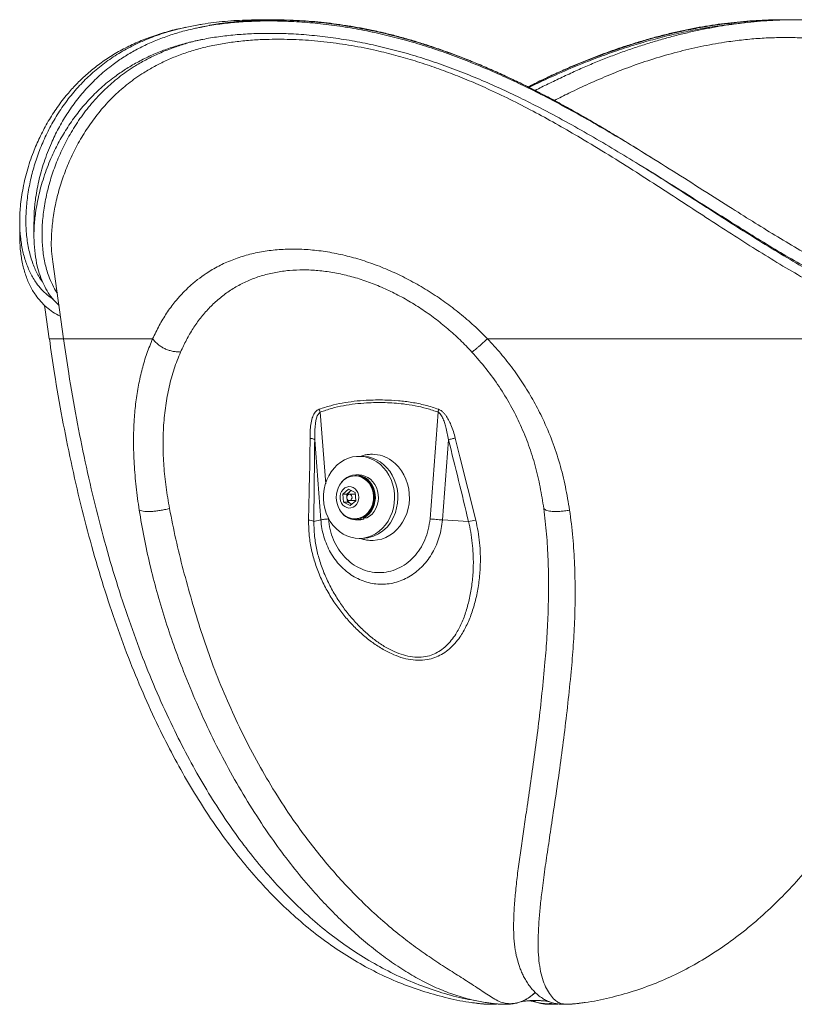
# Model space of a CAD drawing. Units: inches. Extents: x -17515 to 1020, y -133 to 168.
# Drawn here: x -131 to -119, y -2 to 13 of the extents above; entities that cross this region are included whole.
import ezdxf

# ---------------------------------------------------------------- set-up
doc = ezdxf.new("R2010")
doc.units = ezdxf.units.IN
doc.header["$MEASUREMENT"] = 0

msp = doc.modelspace()

# ---------------------------------------------------------------- linework, layer by layer
at = {"color": 7, "linetype": 'Continuous', "lineweight": 18}
for p, q in [((-128.322, 13.097), (-128.179, 13.128)), ((-131.069, 10.139), (-131.069, 9.923)), ((-130.853, 10.136), (-130.853, 9.92)), ((-130.58, 9.646), (-130.564, 9.524)), ((-126.51, 7.281), (-126.493, 7.238)), ((-124.823, 5.611), (-124.7, 7.237)), ((-124.692, 7.281), (-124.7, 7.237)), ((-126.65, 6.84), (-126.65, 6.802)), ((-126.486, 5.596), (-126.579, 6.816)), ((-124.542, 6.817), (-124.634, 5.596)), ((-124.439, 6.841), (-124.429, 6.8)), ((-125.854, 6.564), (-125.904, 6.564)), ((-125.951, 6.267), (-125.966, 6.267)), ((-125.904, 6.281), (-125.951, 6.281)), ((-126.151, 5.99), (-126.062, 6.065)), ((-126.09, 5.99), (-126.046, 6.028)), ((-126.062, 6.065), (-125.962, 6.014)), ((-126.046, 6.028), (-126.024, 6.046)), ((-125.962, 6.014), (-125.95, 5.888)), ((-126.139, 5.865), (-126.151, 5.99)), ((-126.09, 5.99), (-126.151, 5.99)), ((-126.039, 5.814), (-126.139, 5.865)), ((-126.078, 5.865), (-126.139, 5.865)), ((-126.087, 5.96), (-126.09, 5.99)), ((-126.078, 5.865), (-126.082, 5.91)), ((-126.028, 5.839), (-126.078, 5.865)), ((-125.971, 5.986), (-126.05, 5.986)), ((-126.05, 5.892), (-125.971, 5.892)), ((-125.95, 5.888), (-126.039, 5.814)), ((-126.016, 5.833), (-126.028, 5.839)), ((-126.592, 5.57), (-126.486, 5.596)), ((-125.966, 5.611), (-125.951, 5.611)), ((-125.951, 5.598), (-125.904, 5.598)), ((-125.88, 5.622), (-125.877, 5.609)), ((-125.877, 5.609), (-125.83, 5.609)), ((-125.838, 5.638), (-125.833, 5.626)), ((-125.835, 5.631), (-125.83, 5.609)), ((-125.833, 5.626), (-125.786, 5.626)), ((-124.238, 5.57), (-124.634, 5.596)), ((-125.904, 5.314), (-125.854, 5.314)), ((-124.166, -1.758), (-124.147, -1.761)), ((-123.93, -1.761), (-123.949, -1.758)), ((-122.999, -1.781), (-122.982, -1.781)), ((-122.511, -1.76), (-122.492, -1.758))]:
    msp.add_line(p, q, dxfattribs=at)
at = {"color": 8, "linetype": 'Continuous', "lineweight": 18}
for p, q in [((-130.403, 8.355), (-130.619, 8.355)), ((-129.046, 8.355), (-130.403, 8.355)), ((-116.041, 8.355), (-123.948, 8.355)), ((-126.493, 7.238), (-126.411, 6.146)), ((-126.372, 5.63), (-126.37, 5.611)), ((-123.894, -1.78), (-123.93, -1.779)), ((-122.767, -1.78), (-122.731, -1.779))]:
    msp.add_line(p, q, dxfattribs=at)
at = {"color": 7, "linetype": 'Continuous', "lineweight": 18, "flags": 128}
for points in [[(-130.567, 9.524), (-130.546, 9.378), (-130.526, 9.232), (-130.505, 9.086), (-130.485, 8.939), (-130.464, 8.793), (-130.444, 8.647), (-130.423, 8.501), (-130.403, 8.355)], [(-130.69, 8.86), (-130.681, 8.793), (-130.66, 8.647), (-130.64, 8.501), (-130.619, 8.355)], [(-126.493, 7.238), (-126.493, 7.238), (-126.513, 7.223), (-126.539, 7.183), (-126.56, 7.111), (-126.577, 6.966), (-126.579, 6.816), (-126.579, 6.816)], [(-124.429, 6.8), (-124.429, 6.8), (-124.368, 6.559), (-124.127, 5.593)], [(-125.401, 5.709), (-125.381, 5.779), (-125.368, 5.852), (-125.363, 5.926), (-125.365, 6), (-125.375, 6.073), (-125.393, 6.144), (-125.417, 6.212), (-125.449, 6.277), (-125.486, 6.337), (-125.53, 6.391), (-125.579, 6.439), (-125.632, 6.48), (-125.69, 6.513), (-125.75, 6.538), (-125.812, 6.555), (-125.876, 6.563), (-125.94, 6.563), (-126.004, 6.554), (-126.066, 6.536), (-126.126, 6.509), (-126.183, 6.475), (-126.236, 6.433), (-126.284, 6.384), (-126.327, 6.329), (-126.364, 6.269), (-126.394, 6.204), (-126.418, 6.135), (-126.435, 6.063), (-126.443, 5.99), (-126.445, 5.916), (-126.439, 5.842), (-126.425, 5.77), (-126.404, 5.7), (-126.376, 5.633), (-126.341, 5.571), (-126.301, 5.514), (-126.254, 5.463), (-126.203, 5.418), (-126.147, 5.381), (-126.089, 5.352), (-126.027, 5.331), (-125.964, 5.318), (-125.9, 5.314), (-125.836, 5.319), (-125.773, 5.333), (-125.712, 5.355), (-125.653, 5.385), (-125.598, 5.424), (-125.547, 5.469), (-125.502, 5.521), (-125.462, 5.579), (-125.428, 5.642), (-125.401, 5.709)], [(-125.351, 5.709), (-125.331, 5.779), (-125.318, 5.852), (-125.313, 5.926), (-125.315, 6), (-125.325, 6.073), (-125.343, 6.144), (-125.367, 6.212), (-125.399, 6.277), (-125.436, 6.337), (-125.48, 6.391), (-125.529, 6.439), (-125.582, 6.48), (-125.64, 6.513), (-125.7, 6.538), (-125.762, 6.555), (-125.826, 6.563), (-125.854, 6.564)], [(-125.708, 5.283), (-125.69, 5.283), (-125.624, 5.29), (-125.559, 5.305), (-125.496, 5.329), (-125.437, 5.361), (-125.38, 5.401), (-125.328, 5.448), (-125.281, 5.502), (-125.24, 5.562), (-125.205, 5.627), (-125.177, 5.696), (-125.156, 5.768), (-125.143, 5.843), (-125.137, 5.919), (-125.139, 5.995), (-125.148, 6.071), (-125.165, 6.144), (-125.189, 6.215), (-125.221, 6.283), (-125.259, 6.345), (-125.302, 6.402), (-125.352, 6.453), (-125.406, 6.497)], [(-125.799, 5.675), (-125.763, 5.71), (-125.733, 5.752), (-125.71, 5.799), (-125.693, 5.85), (-125.684, 5.903), (-125.683, 5.957), (-125.689, 6.011), (-125.703, 6.062), (-125.724, 6.111), (-125.752, 6.154), (-125.786, 6.192), (-125.824, 6.223), (-125.867, 6.246), (-125.912, 6.261), (-125.958, 6.267), (-126.005, 6.264), (-126.051, 6.252), (-126.094, 6.232), (-126.134, 6.204), (-126.17, 6.168), (-126.2, 6.127), (-126.201, 6.125)], [(-125.833, 5.626), (-125.791, 5.652), (-125.753, 5.685), (-125.721, 5.725), (-125.694, 5.771), (-125.674, 5.821), (-125.661, 5.874), (-125.655, 5.928), (-125.658, 5.983), (-125.668, 6.037), (-125.685, 6.088), (-125.709, 6.136), (-125.739, 6.178), (-125.775, 6.214), (-125.816, 6.243), (-125.86, 6.264), (-125.906, 6.277), (-125.954, 6.281), (-126.001, 6.276), (-126.047, 6.262), (-126.091, 6.24), (-126.131, 6.21), (-126.166, 6.174), (-126.175, 6.163)], [(-125.783, 5.675), (-125.748, 5.71), (-125.718, 5.752), (-125.694, 5.799), (-125.678, 5.85), (-125.669, 5.903), (-125.667, 5.957), (-125.674, 6.011), (-125.688, 6.062), (-125.709, 6.111), (-125.737, 6.154), (-125.77, 6.192), (-125.809, 6.223), (-125.851, 6.246), (-125.896, 6.261), (-125.943, 6.267), (-125.951, 6.267)], [(-125.786, 5.626), (-125.744, 5.652), (-125.706, 5.685), (-125.674, 5.725), (-125.647, 5.771), (-125.627, 5.821), (-125.614, 5.874), (-125.608, 5.928), (-125.611, 5.983), (-125.621, 6.037), (-125.638, 6.088), (-125.662, 6.136), (-125.692, 6.178), (-125.728, 6.214), (-125.769, 6.243), (-125.813, 6.264), (-125.859, 6.277), (-125.904, 6.281)], [(-125.967, 5.807), (-125.942, 5.833), (-125.924, 5.865), (-125.913, 5.9), (-125.908, 5.938), (-125.912, 5.976), (-125.923, 6.012), (-125.941, 6.044), (-125.965, 6.07), (-125.993, 6.089), (-126.025, 6.101), (-126.058, 6.103), (-126.09, 6.097), (-126.121, 6.082), (-126.147, 6.059), (-126.169, 6.03), (-126.184, 5.997), (-126.191, 5.96), (-126.192, 5.921), (-126.184, 5.884), (-126.17, 5.85), (-126.149, 5.821), (-126.122, 5.798), (-126.092, 5.783), (-126.06, 5.776), (-126.027, 5.778), (-125.995, 5.788), (-125.967, 5.807)], [(-126.026, 5.901), (-126.016, 5.915), (-126.01, 5.932), (-126.011, 5.95), (-126.018, 5.967), (-126.029, 5.979), (-126.044, 5.986), (-126.06, 5.985), (-126.075, 5.977), (-126.085, 5.964), (-126.091, 5.946), (-126.09, 5.928), (-126.083, 5.912), (-126.072, 5.899), (-126.057, 5.893), (-126.041, 5.894), (-126.026, 5.901)], [(-125.959, 5.984), (-125.965, 5.986), (-125.971, 5.986)], [(-125.971, 5.892), (-125.962, 5.894), (-125.951, 5.899)], [(-126.028, 5.839), (-126.016, 5.834), (-126.015, 5.834)], [(-125.904, 5.598), (-125.877, 5.599), (-125.83, 5.609)]]:
    msp.add_lwpolyline(points, dxfattribs=at)
at = {"color": 7, "linetype": 'Continuous', "lineweight": 18}
for centre, radius, start, end in [((-125.708, 6.083), 0.513, 53.8997, 89.2023), ((-125.888, 5.939), 0.363, 149.2777, 210.7223), ((-125.973, 5.944), 0.11, 131.0277, 164.0273), ((-125.986, 5.958), 0.0911, 111.2533, 130.4297), ((-125.978, 5.931), 0.105, 194.7956, 241.7346), ((-125.968, 5.876), 0.263, 207.78, 309.9997), ((-125.951, 5.869), 0.271, 217.2625, 285.7776), ((-125.878, 5.863), 0.549, 272.5249, 343.6882), ((-126.674, 5.431), 0.162, 59.5003, 89.5184), ((-125.953, 5.871), 0.26, 270.4668, 310.9293), ((-124.011, 4.73), 0.87, 97.6021, 105.0929)]:
    msp.add_arc(centre, radius, start, end, dxfattribs=at)
for points, knots in [([(-127.302, 13.211), (-127.337, 13.211), (-127.432, 13.213), (-127.587, 13.21), (-127.767, 13.203), (-127.944, 13.19), (-128.118, 13.171), (-128.259, 13.152), (-128.341, 13.137), (-128.368, 13.132)], [0, 0, 0, 0, 0.091091, 0.256127, 0.421743, 0.588026, 0.75356, 0.918619, 1, 1, 1, 1]), ([(-125.607, 13.031), (-125.642, 13.039), (-125.742, 13.061), (-125.907, 13.093), (-126.1, 13.126), (-126.293, 13.154), (-126.483, 13.176), (-126.672, 13.193), (-126.86, 13.205), (-127.046, 13.211), (-127.23, 13.213), (-127.413, 13.209), (-127.592, 13.2), (-127.769, 13.186), (-127.942, 13.166), (-128.07, 13.148), (-128.139, 13.135), (-128.153, 13.132)], [0, 0, 0, 0, 0.038496, 0.110857, 0.182852, 0.254646, 0.326384, 0.398196, 0.470188, 0.5425, 0.61526, 0.688489, 0.761642, 0.834844, 0.908022, 0.981117, 1, 1, 1, 1]), ([(-119.354, 13.212), (-119.367, 13.212), (-119.44, 13.214), (-119.577, 13.213), (-119.765, 13.207), (-119.954, 13.196), (-120.146, 13.179), (-120.338, 13.158), (-120.53, 13.131), (-120.723, 13.099), (-120.916, 13.062), (-121.109, 13.02), (-121.302, 12.972), (-121.498, 12.919), (-121.697, 12.86), (-121.898, 12.796), (-122.1, 12.725), (-122.304, 12.65), (-122.507, 12.569), (-122.711, 12.483), (-122.917, 12.391), (-123.125, 12.294), (-123.263, 12.225), (-123.332, 12.191)], [0, 0, 0, 0, 0.01039, 0.059234, 0.108034, 0.156741, 0.205307, 0.253685, 0.301836, 0.349721, 0.39731, 0.444666, 0.491718, 0.539938, 0.588836, 0.638351, 0.688398, 0.738878, 0.789673, 0.840629, 0.892776, 0.946373, 1, 1, 1, 1]), ([(-118.282, 13.13), (-118.318, 13.137), (-118.408, 13.153), (-118.559, 13.174), (-118.732, 13.192), (-118.909, 13.205), (-119.09, 13.212), (-119.274, 13.214), (-119.461, 13.211), (-119.65, 13.202), (-119.841, 13.188), (-120.033, 13.168), (-120.226, 13.144), (-120.419, 13.114), (-120.612, 13.079), (-120.805, 13.039), (-120.998, 12.994), (-121.193, 12.944), (-121.389, 12.888), (-121.589, 12.826), (-121.79, 12.759), (-121.993, 12.686), (-122.196, 12.607), (-122.399, 12.524), (-122.605, 12.434), (-122.813, 12.338), (-123.021, 12.239), (-123.157, 12.17), (-123.223, 12.136)], [0, 0, 0, 0, 0.024855, 0.062988, 0.101297, 0.139741, 0.178278, 0.216866, 0.255458, 0.294006, 0.332472, 0.370819, 0.409013, 0.447025, 0.484828, 0.522401, 0.559787, 0.597168, 0.635444, 0.674212, 0.713448, 0.753109, 0.793143, 0.833487, 0.874, 0.916231, 0.959134, 1, 1, 1, 1]), ([(-130.56, 8.955), (-130.59, 8.976), (-130.655, 9.022), (-130.74, 9.106), (-130.827, 9.214), (-130.909, 9.352), (-130.979, 9.521), (-131.03, 9.706), (-131.061, 9.905), (-131.072, 10.116), (-131.064, 10.354), (-131.029, 10.618), (-130.963, 10.908), (-130.873, 11.176), (-130.768, 11.421), (-130.653, 11.64), (-130.519, 11.854), (-130.376, 12.044), (-130.229, 12.212), (-130.08, 12.358), (-129.917, 12.496), (-129.738, 12.625), (-129.542, 12.744), (-129.332, 12.849), (-129.109, 12.942), (-128.871, 13.019), (-128.706, 13.065), (-128.617, 13.082), (-128.615, 13.082)], [0, 0, 0, 0, 0.028126, 0.058734, 0.089326, 0.132671, 0.17606, 0.219419, 0.263962, 0.308536, 0.353086, 0.409028, 0.465014, 0.520958, 0.564134, 0.607356, 0.650566, 0.693726, 0.727305, 0.760901, 0.794474, 0.828847, 0.863245, 0.897611, 0.931558, 0.965537, 0.999481, 1, 1, 1, 1]), ([(-126.975, 13.189), (-127.066, 13.192), (-127.247, 13.198), (-127.51, 13.192), (-127.769, 13.177), (-128.022, 13.15), (-128.268, 13.111), (-128.501, 13.061), (-128.719, 13), (-128.924, 12.928), (-129.12, 12.846), (-129.307, 12.753), (-129.483, 12.649), (-129.669, 12.521), (-129.857, 12.366), (-130.042, 12.181), (-130.208, 11.984), (-130.355, 11.776), (-130.483, 11.558), (-130.601, 11.314), (-130.704, 11.045), (-130.785, 10.753), (-130.832, 10.487), (-130.852, 10.281), (-130.851, 10.173), (-130.85, 10.136)], [0, 0, 0, 0, 0.03516, 0.070347, 0.105508, 0.141702, 0.177926, 0.214117, 0.248885, 0.283681, 0.318454, 0.354123, 0.389816, 0.425488, 0.474782, 0.524128, 0.573441, 0.624094, 0.67478, 0.725441, 0.790979, 0.856566, 0.922106, 0.972698, 1, 1, 1, 1]), ([(-128.373, 13.13), (-128.44, 13.119), (-128.539, 13.101), (-128.631, 13.076), (-128.661, 13.068)], [0, 0, 0, 0, 0.6797552, 1, 1, 1, 1]), ([(-128.543, 13.098), (-128.554, 13.096), (-128.578, 13.09), (-128.603, 13.085), (-128.617, 13.082)], [0, 0, 0, 0, 0.437518, 1, 1, 1, 1]), ([(-128.322, 13.099), (-128.334, 13.096), (-128.358, 13.091), (-128.383, 13.086), (-128.395, 13.083)], [0, 0, 0, 0, 0.5, 1, 1, 1, 1]), ([(-118.051, 13.082), (-118.018, 13.075), (-117.908, 13.052), (-117.734, 13.002), (-117.527, 12.931), (-117.329, 12.849), (-117.142, 12.755), (-116.964, 12.651), (-116.778, 12.524), (-116.59, 12.369), (-116.405, 12.185), (-116.239, 11.988), (-116.092, 11.78), (-115.964, 11.564), (-115.845, 11.32), (-115.742, 11.051), (-115.66, 10.76), (-115.612, 10.494), (-115.59, 10.256), (-115.589, 10.045), (-115.606, 9.842), (-115.641, 9.663), (-115.687, 9.507), (-115.744, 9.371), (-115.813, 9.246), (-115.898, 9.131), (-115.997, 9.029), (-116.11, 8.944), (-116.237, 8.875), (-116.377, 8.823), (-116.533, 8.789), (-116.705, 8.774), (-116.892, 8.778), (-117.081, 8.801), (-117.268, 8.839), (-117.45, 8.887), (-117.639, 8.947), (-117.837, 9.02), (-118.042, 9.105), (-118.281, 9.214), (-118.557, 9.352), (-118.871, 9.521), (-119.195, 9.706), (-119.529, 9.905), (-119.872, 10.116), (-120.25, 10.354), (-120.666, 10.618), (-121.122, 10.908), (-121.553, 11.176), (-121.955, 11.421), (-122.329, 11.64), (-122.709, 11.854), (-123.067, 12.044), (-123.402, 12.212), (-123.712, 12.358), (-124.029, 12.496), (-124.352, 12.625), (-124.68, 12.744), (-125.009, 12.85), (-125.337, 12.942), (-125.664, 13.02), (-125.994, 13.084), (-126.324, 13.135), (-126.654, 13.171), (-126.868, 13.183), (-126.975, 13.189)], [0, 0, 0, 0, 0.005373, 0.017773, 0.030183, 0.042585, 0.055312, 0.068047, 0.080774, 0.098251, 0.115747, 0.133231, 0.15119, 0.16916, 0.187122, 0.210359, 0.233613, 0.256851, 0.274788, 0.292745, 0.310697, 0.328629, 0.343012, 0.357402, 0.371783, 0.386497, 0.401222, 0.415934, 0.430354, 0.444788, 0.459206, 0.474202, 0.489215, 0.50421, 0.516567, 0.528935, 0.541294, 0.553961, 0.566636, 0.579305, 0.597255, 0.615224, 0.633179, 0.651626, 0.670084, 0.688534, 0.7117, 0.734885, 0.758053, 0.775933, 0.793832, 0.811726, 0.8296, 0.843506, 0.857418, 0.871322, 0.885556, 0.899801, 0.914033, 0.928091, 0.942162, 0.956219, 0.970808, 0.985412, 1, 1, 1, 1]), ([(-120.112, 13.157), (-120.141, 13.155), (-120.266, 13.144), (-120.49, 13.112), (-120.781, 13.063), (-121.071, 13.002), (-121.36, 12.931), (-121.651, 12.849), (-121.944, 12.755), (-122.238, 12.651), (-122.566, 12.524), (-122.925, 12.368), (-123.186, 12.247), (-123.315, 12.183), (-123.315, 12.182)], [0, 0, 0, 0, 0.02803, 0.119394, 0.210679, 0.299311, 0.388015, 0.476658, 0.567623, 0.65865, 0.749621, 0.874542, 0.999598, 1, 1, 1, 1]), ([(-115.591, 9.921), (-115.591, 9.916), (-115.587, 9.831), (-115.602, 9.674), (-115.634, 9.478), (-115.683, 9.314), (-115.738, 9.178), (-115.808, 9.052), (-115.893, 8.938), (-115.993, 8.837), (-116.107, 8.751), (-116.236, 8.683), (-116.378, 8.632), (-116.536, 8.599), (-116.71, 8.584), (-116.901, 8.589), (-117.092, 8.613), (-117.282, 8.651), (-117.468, 8.699), (-117.661, 8.761), (-117.863, 8.835), (-118.072, 8.921), (-118.315, 9.03), (-118.594, 9.167), (-118.911, 9.336), (-119.238, 9.521), (-119.574, 9.719), (-119.919, 9.93), (-120.3, 10.167), (-120.717, 10.431), (-121.174, 10.72), (-121.605, 10.988), (-122.008, 11.232), (-122.381, 11.452), (-122.76, 11.666), (-123.118, 11.857), (-123.451, 12.025), (-123.759, 12.17), (-124.073, 12.309), (-124.393, 12.438), (-124.719, 12.557), (-125.045, 12.663), (-125.369, 12.754), (-125.691, 12.832), (-126.015, 12.896), (-126.34, 12.946), (-126.665, 12.982), (-126.967, 13.002), (-127.248, 13.008), (-127.508, 13.003), (-127.763, 12.988), (-128.012, 12.961), (-128.255, 12.922), (-128.484, 12.872), (-128.701, 12.811), (-128.905, 12.74), (-129.1, 12.657), (-129.286, 12.564), (-129.461, 12.46), (-129.647, 12.332), (-129.837, 12.176), (-130.024, 11.99), (-130.192, 11.791), (-130.34, 11.581), (-130.47, 11.362), (-130.591, 11.118), (-130.696, 10.849), (-130.779, 10.559), (-130.828, 10.295), (-130.852, 10.058), (-130.855, 9.849), (-130.839, 9.649), (-130.807, 9.471), (-130.761, 9.315), (-130.706, 9.179), (-130.636, 9.053), (-130.559, 8.946), (-130.497, 8.887), (-130.47, 8.861)], [0, 0, 0, 0, 0.00116, 0.018315, 0.035454, 0.047771, 0.060094, 0.072409, 0.085016, 0.097632, 0.110237, 0.122584, 0.134943, 0.147289, 0.160126, 0.172978, 0.185815, 0.196427, 0.207047, 0.217661, 0.22854, 0.239426, 0.250306, 0.265522, 0.280753, 0.295974, 0.311612, 0.327262, 0.342903, 0.362467, 0.382046, 0.401612, 0.416711, 0.431826, 0.446938, 0.462031, 0.473725, 0.485425, 0.497117, 0.509084, 0.521061, 0.533026, 0.544747, 0.55648, 0.5682, 0.580359, 0.592531, 0.60469, 0.615089, 0.625496, 0.635896, 0.646596, 0.657306, 0.668005, 0.678354, 0.688711, 0.699061, 0.709676, 0.720299, 0.730915, 0.745757, 0.760614, 0.775462, 0.790711, 0.80597, 0.821221, 0.840799, 0.860392, 0.87997, 0.895082, 0.910211, 0.925336, 0.940444, 0.95275, 0.965063, 0.977368, 0.989967, 1, 1, 1, 1]), ([(-128.598, 12.831), (-128.589, 12.834), (-128.513, 12.861), (-128.407, 12.889), (-128.308, 12.909), (-128.282, 12.914)], [0, 0, 0, 0, 0.091166, 0.770162, 1, 1, 1, 1]), ([(-121.875, 11.375), (-121.93, 11.409), (-122.062, 11.489), (-122.274, 11.615), (-122.509, 11.751), (-122.742, 11.882), (-122.972, 12.007), (-123.199, 12.125), (-123.424, 12.237), (-123.645, 12.343), (-123.865, 12.443), (-124.082, 12.536), (-124.296, 12.623), (-124.507, 12.704), (-124.716, 12.778), (-124.922, 12.846), (-125.125, 12.908), (-125.326, 12.964), (-125.486, 13.004), (-125.58, 13.025), (-125.607, 13.031)], [0, 0, 0, 0, 0.047399, 0.114407, 0.180716, 0.246449, 0.309528, 0.371394, 0.432026, 0.491429, 0.549631, 0.606675, 0.662614, 0.71751, 0.771436, 0.824466, 0.87668, 0.928163, 0.979, 1, 1, 1, 1]), ([(-121.874, 11.374), (-121.856, 11.363), (-121.721, 11.282), (-121.591, 11.2), (-121.478, 11.129)], [0, 0, 0, 0, 0.137055, 1, 1, 1, 1]), ([(-121.439, 11.105), (-121.445, 11.108), (-121.458, 11.117), (-121.471, 11.125), (-121.478, 11.129)], [0, 0, 0, 0, 0.453197, 1, 1, 1, 1]), ([(-121.53, 10.94), (-121.41, 10.864), (-121.155, 10.704), (-120.896, 10.537), (-120.757, 10.448), (-120.748, 10.442)], [0, 0, 0, 0, 0.4547933, 0.9619434, 1, 1, 1, 1]), ([(-130.447, 8.698), (-130.45, 8.699), (-130.492, 8.716), (-130.565, 8.762), (-130.664, 8.834), (-130.752, 8.921), (-130.838, 9.03), (-130.919, 9.167), (-130.987, 9.336), (-131.034, 9.521), (-131.064, 9.716), (-131.067, 9.855), (-131.069, 9.923)], [0, 0, 0, 0, 0.006601, 0.09475, 0.185104, 0.27552, 0.365886, 0.492261, 0.618764, 0.745178, 0.875064, 1, 1, 1, 1]), ([(-129.046, 8.355), (-129.013, 8.423), (-128.949, 8.559), (-128.835, 8.746), (-128.718, 8.906), (-128.6, 9.041), (-128.485, 9.154), (-128.362, 9.257), (-128.216, 9.363), (-128.043, 9.465), (-127.839, 9.557), (-127.622, 9.63), (-127.393, 9.683), (-127.151, 9.714), (-126.902, 9.724), (-126.645, 9.713), (-126.383, 9.68), (-126.119, 9.627), (-125.855, 9.553), (-125.593, 9.461), (-125.335, 9.35), (-125.081, 9.221), (-124.834, 9.077), (-124.596, 8.917), (-124.368, 8.743), (-124.151, 8.557), (-124.016, 8.423), (-123.948, 8.355)], [0, 0, 0, 0, 0.041593, 0.082934, 0.124184, 0.155661, 0.186907, 0.217993, 0.248993, 0.291313, 0.333216, 0.37491, 0.417232, 0.459308, 0.501347, 0.543297, 0.585287, 0.627527, 0.668802, 0.7103, 0.752211, 0.793509, 0.835004, 0.876868, 0.917769, 0.958761, 1, 1, 1, 1]), ([(-124.186, 8.153), (-124.245, 8.215), (-124.363, 8.339), (-124.552, 8.509), (-124.75, 8.668), (-124.957, 8.815), (-125.172, 8.947), (-125.393, 9.065), (-125.617, 9.166), (-125.844, 9.251), (-126.073, 9.318), (-126.302, 9.367), (-126.529, 9.397), (-126.75, 9.407), (-126.966, 9.398), (-127.174, 9.369), (-127.373, 9.321), (-127.561, 9.255), (-127.738, 9.17), (-127.902, 9.069), (-128.054, 8.951), (-128.193, 8.819), (-128.319, 8.672), (-128.432, 8.512), (-128.534, 8.34), (-128.591, 8.215), (-128.62, 8.153)], [0, 0, 0, 0, 0.042029, 0.083719, 0.125286, 0.166947, 0.208896, 0.250607, 0.291908, 0.333079, 0.374428, 0.416161, 0.457533, 0.498687, 0.539989, 0.581671, 0.623197, 0.664621, 0.706303, 0.74821, 0.789919, 0.831654, 0.873653, 0.91576, 0.957813, 1, 1, 1, 1]), ([(-130.617, 8.355), (-130.592, 8.179), (-130.535, 7.774), (-130.425, 7.149), (-130.292, 6.481), (-130.142, 5.83), (-129.977, 5.197), (-129.797, 4.587), (-129.602, 4), (-129.393, 3.437), (-129.169, 2.899), (-128.94, 2.404), (-128.708, 1.951), (-128.474, 1.537), (-128.23, 1.146), (-127.975, 0.776), (-127.711, 0.43), (-127.439, 0.11), (-127.159, -0.186), (-126.869, -0.459), (-126.568, -0.71), (-126.255, -0.938), (-125.931, -1.142), (-125.598, -1.32), (-125.255, -1.471), (-124.905, -1.595), (-124.549, -1.689), (-124.302, -1.743), (-124.173, -1.757), (-124.166, -1.758)], [0, 0, 0, 0, 0.041732, 0.095869, 0.148681, 0.201192, 0.252302, 0.302003, 0.350294, 0.397179, 0.442665, 0.486768, 0.524913, 0.561999, 0.598053, 0.633111, 0.667214, 0.699828, 0.731628, 0.76268, 0.793061, 0.823397, 0.853233, 0.882687, 0.911887, 0.940969, 0.969562, 0.998329, 1, 1, 1, 1]), ([(-130.401, 8.355), (-130.376, 8.179), (-130.318, 7.774), (-130.209, 7.149), (-130.075, 6.481), (-129.926, 5.83), (-129.76, 5.197), (-129.58, 4.587), (-129.385, 4), (-129.176, 3.437), (-128.953, 2.899), (-128.724, 2.404), (-128.492, 1.951), (-128.258, 1.537), (-128.013, 1.146), (-127.759, 0.776), (-127.495, 0.43), (-127.223, 0.11), (-126.942, -0.186), (-126.653, -0.459), (-126.351, -0.71), (-126.039, -0.938), (-125.715, -1.142), (-125.381, -1.319), (-125.039, -1.471), (-124.689, -1.594), (-124.388, -1.679), (-124.204, -1.712), (-124.14, -1.723)], [0, 0, 0, 0, 0.0423947, 0.0973645, 0.1509882, 0.204306, 0.2562008, 0.3066656, 0.3556987, 0.4033043, 0.4494897, 0.4942703, 0.5330021, 0.5706578, 0.6072662, 0.6428627, 0.6774896, 0.7106049, 0.7428933, 0.7744225, 0.8052707, 0.8360724, 0.8663672, 0.896274, 0.9259222, 0.9554519, 0.9844839, 1, 1, 1, 1]), ([(-129.25, 5.744), (-129.267, 5.863), (-129.3, 6.1), (-129.329, 6.45), (-129.34, 6.795), (-129.33, 7.109), (-129.303, 7.394), (-129.263, 7.65), (-129.207, 7.896), (-129.137, 8.133), (-129.076, 8.281), (-129.046, 8.355)], [0, 0, 0, 0, 0.12464, 0.248451, 0.372012, 0.496109, 0.596429, 0.697265, 0.797824, 0.898564, 1, 1, 1, 1]), ([(-129.046, 8.355), (-129.033, 8.339), (-129.008, 8.309), (-128.963, 8.267), (-128.915, 8.232), (-128.863, 8.203), (-128.806, 8.181), (-128.747, 8.165), (-128.684, 8.155), (-128.642, 8.154), (-128.62, 8.153)], [0, 0, 0, 0, 0.139352, 0.266808, 0.385679, 0.499998, 0.614322, 0.733187, 0.860645, 1, 1, 1, 1]), ([(-123.948, 8.355), (-123.966, 8.339), (-123.999, 8.309), (-124.046, 8.267), (-124.086, 8.232), (-124.119, 8.203), (-124.146, 8.181), (-124.167, 8.165), (-124.181, 8.155), (-124.184, 8.154), (-124.186, 8.153)], [0, 0, 0, 0, 0.1393483, 0.2668012, 0.3856662, 0.5000007, 0.6143314, 0.7332019, 0.8606602, 1, 1, 1, 1]), ([(-123.948, 8.355), (-123.88, 8.281), (-123.744, 8.134), (-123.559, 7.898), (-123.39, 7.653), (-123.238, 7.399), (-123.092, 7.114), (-122.959, 6.799), (-122.845, 6.453), (-122.757, 6.101), (-122.718, 5.863), (-122.698, 5.744)], [0, 0, 0, 0, 0.10111, 0.201361, 0.301272, 0.401351, 0.501835, 0.626552, 0.750675, 0.875016, 1, 1, 1, 1]), ([(-122.492, -1.757), (-122.482, -1.756), (-122.347, -1.741), (-122.092, -1.685), (-121.731, -1.588), (-121.382, -1.462), (-121.044, -1.311), (-120.717, -1.135), (-120.399, -0.934), (-120.089, -0.707), (-119.786, -0.454), (-119.491, -0.176), (-119.206, 0.127), (-118.931, 0.452), (-118.668, 0.799), (-118.417, 1.166), (-118.178, 1.552), (-117.948, 1.959), (-117.719, 2.407), (-117.491, 2.898), (-117.268, 3.435), (-117.06, 3.996), (-116.865, 4.582), (-116.686, 5.187), (-116.523, 5.81), (-116.375, 6.452), (-116.242, 7.114), (-116.129, 7.75), (-116.07, 8.167), (-116.043, 8.355)], [0, 0, 0, 0, 0.0025305, 0.0318144, 0.0609253, 0.0900169, 0.1187114, 0.1476585, 0.176979, 0.2067829, 0.237728, 0.2693694, 0.301789, 0.3350564, 0.3692318, 0.4037292, 0.4391906, 0.4756479, 0.5131279, 0.5571406, 0.6025307, 0.6493137, 0.6974974, 0.7470845, 0.7971513, 0.8485647, 0.9013163, 0.9553949, 1, 1, 1, 1]), ([(-128.62, 8.153), (-128.655, 8.069), (-128.723, 7.899), (-128.797, 7.625), (-128.851, 7.338), (-128.882, 7.039), (-128.891, 6.732), (-128.878, 6.417), (-128.844, 6.095), (-128.807, 5.878), (-128.789, 5.769)], [0, 0, 0, 0, 0.124964, 0.249444, 0.374372, 0.499285, 0.623183, 0.747219, 0.872526, 1, 1, 1, 1]), ([(-123.091, 5.768), (-123.108, 5.878), (-123.142, 6.096), (-123.218, 6.419), (-123.318, 6.735), (-123.443, 7.043), (-123.593, 7.342), (-123.768, 7.627), (-123.964, 7.9), (-124.112, 8.069), (-124.186, 8.153)], [0, 0, 0, 0, 0.127822, 0.253664, 0.378253, 0.502764, 0.627679, 0.751664, 0.875464, 1, 1, 1, 1]), ([(-126.51, 7.281), (-126.452, 7.3), (-126.336, 7.339), (-126.158, 7.378), (-125.976, 7.404), (-125.76, 7.422), (-125.536, 7.425), (-125.305, 7.413), (-125.099, 7.388), (-124.894, 7.347), (-124.759, 7.303), (-124.692, 7.281)], [0, 0, 0, 0, 0.097965, 0.1959543, 0.295687, 0.3954373, 0.548855, 0.6606308, 0.7723861, 0.8862126, 1, 1, 1, 1]), ([(-124.7, 7.237), (-124.758, 7.257), (-124.873, 7.297), (-125.05, 7.336), (-125.261, 7.369), (-125.508, 7.386), (-125.754, 7.382), (-125.965, 7.364), (-126.143, 7.337), (-126.32, 7.297), (-126.436, 7.257), (-126.493, 7.238)], [0, 0, 0, 0, 0.0989572, 0.1980805, 0.2971194, 0.45101, 0.6049209, 0.7029085, 0.8008808, 0.9004537, 1, 1, 1, 1]), ([(-126.65, 6.84), (-126.65, 6.876), (-126.649, 6.947), (-126.64, 7.05), (-126.62, 7.145), (-126.587, 7.218), (-126.549, 7.263), (-126.52, 7.276), (-126.51, 7.281)], [0, 0, 0, 0, 0.2085515, 0.4172489, 0.6244998, 0.80074, 0.9266387, 1, 1, 1, 1]), ([(-124.542, 6.817), (-124.542, 6.817), (-124.558, 6.881), (-124.569, 6.971), (-124.603, 7.082), (-124.629, 7.15), (-124.657, 7.205), (-124.686, 7.227), (-124.696, 7.237), (-124.7, 7.237), (-124.7, 7.237)], [0, 0, 0, 0, 0.000021, 0.429073, 0.589483, 0.749529, 0.901308, 0.975635, 0.999995, 1, 1, 1, 1]), ([(-124.692, 7.281), (-124.675, 7.273), (-124.646, 7.258), (-124.611, 7.223), (-124.576, 7.18), (-124.538, 7.119), (-124.5, 7.036), (-124.466, 6.943), (-124.448, 6.875), (-124.439, 6.841)], [0, 0, 0, 0, 0.117434, 0.199486, 0.28174, 0.439332, 0.597395, 0.798619, 1, 1, 1, 1]), ([(-126.672, 5.593), (-126.671, 5.673), (-126.664, 6.078), (-126.65, 6.467), (-126.65, 6.802), (-126.65, 6.802)], [0, 0, 0, 0, 0.199211, 0.999993, 1, 1, 1, 1]), ([(-126.579, 6.816), (-126.582, 6.819), (-126.588, 6.824), (-126.604, 6.831), (-126.625, 6.836), (-126.642, 6.839), (-126.65, 6.84)], [0, 0, 0, 0, 0.250015, 0.499991, 0.750008, 1, 1, 1, 1]), ([(-126.579, 6.816), (-126.581, 6.609), (-126.586, 6.194), (-126.59, 5.778), (-126.592, 5.57)], [0, 0, 0, 0, 0.499962, 1, 1, 1, 1]), ([(-124.439, 6.841), (-124.446, 6.839), (-124.462, 6.837), (-124.488, 6.831), (-124.515, 6.824), (-124.533, 6.819), (-124.542, 6.817)], [0, 0, 0, 0, 0.249993, 0.499997, 0.750007, 1, 1, 1, 1]), ([(-124.238, 5.57), (-124.287, 5.778), (-124.386, 6.195), (-124.49, 6.609), (-124.542, 6.817)], [0, 0, 0, 0, 0.4999792, 1, 1, 1, 1]), ([(-125.7, 6.595), (-125.71, 6.595), (-125.742, 6.596), (-125.794, 6.589), (-125.845, 6.578), (-125.874, 6.567), (-125.882, 6.564)], [0, 0, 0, 0, 0.160986, 0.507691, 0.854165, 1, 1, 1, 1]), ([(-129.25, 5.744), (-129.238, 5.741), (-129.213, 5.733), (-129.167, 5.726), (-129.116, 5.723), (-129.059, 5.724), (-128.997, 5.73), (-128.931, 5.739), (-128.86, 5.752), (-128.813, 5.763), (-128.789, 5.769)], [0, 0, 0, 0, 0.1417465, 0.2696916, 0.3875398, 0.5, 0.6124599, 0.7303069, 0.8582529, 1, 1, 1, 1]), ([(-128.789, 5.769), (-128.758, 5.613), (-128.697, 5.302), (-128.581, 4.834), (-128.452, 4.365), (-128.309, 3.895), (-128.148, 3.423), (-127.961, 2.957), (-127.755, 2.497), (-127.529, 2.046), (-127.282, 1.607), (-127.039, 1.221), (-126.807, 0.886), (-126.589, 0.597), (-126.36, 0.316), (-126.119, 0.046), (-125.869, -0.211), (-125.61, -0.454), (-125.354, -0.673), (-125.105, -0.867), (-124.866, -1.038), (-124.631, -1.194), (-124.44, -1.315), (-124.292, -1.408), (-124.184, -1.477), (-124.08, -1.546), (-123.979, -1.614), (-123.882, -1.677), (-123.789, -1.73), (-123.701, -1.766), (-123.637, -1.77), (-123.605, -1.772)], [0, 0, 0, 0, 0.0467525, 0.0937116, 0.1408554, 0.1881704, 0.236068, 0.2846208, 0.3333108, 0.3819718, 0.4306548, 0.4795114, 0.5146122, 0.5499816, 0.5857385, 0.6217162, 0.6577477, 0.6939898, 0.7306438, 0.7631109, 0.7954703, 0.8277769, 0.8601385, 0.8763811, 0.8927358, 0.9093051, 0.9262081, 0.9436434, 0.9618834, 0.9808596, 1, 1, 1, 1]), ([(-122.698, 5.744), (-122.68, 5.606), (-122.644, 5.329), (-122.62, 4.915), (-122.611, 4.503), (-122.618, 4.093), (-122.639, 3.687), (-122.677, 3.256), (-122.723, 2.803), (-122.779, 2.33), (-122.84, 1.867), (-122.905, 1.415), (-122.967, 0.999), (-123.024, 0.62), (-123.075, 0.274), (-123.116, -0.031), (-123.146, -0.295), (-123.166, -0.522), (-123.177, -0.736), (-123.178, -0.936), (-123.167, -1.119), (-123.142, -1.284), (-123.103, -1.426), (-123.051, -1.546), (-122.99, -1.643), (-122.938, -1.702), (-122.899, -1.736), (-122.871, -1.754), (-122.837, -1.768), (-122.795, -1.777), (-122.752, -1.778), (-122.731, -1.779)], [0, 0, 0, 0, 0.040712, 0.081212, 0.121633, 0.162064, 0.202574, 0.243229, 0.292237, 0.341449, 0.390611, 0.439785, 0.4891, 0.530422, 0.57209, 0.614201, 0.64581, 0.677445, 0.709207, 0.741226, 0.773522, 0.805634, 0.837656, 0.869756, 0.902093, 0.934715, 0.947751, 0.960769, 0.973784, 0.986863, 1, 1, 1, 1]), ([(-122.698, 5.744), (-122.724, 5.741), (-122.774, 5.733), (-122.845, 5.726), (-122.908, 5.723), (-122.963, 5.724), (-123.009, 5.73), (-123.046, 5.739), (-123.074, 5.752), (-123.085, 5.763), (-123.091, 5.768)], [0, 0, 0, 0, 0.14174, 0.269682, 0.387532, 0.500005, 0.612468, 0.730319, 0.858267, 1, 1, 1, 1]), ([(-124.127, 5.593), (-124.114, 5.535), (-124.089, 5.42), (-124.067, 5.247), (-124.054, 5.05), (-124.058, 4.83), (-124.083, 4.595), (-124.127, 4.373), (-124.188, 4.167), (-124.267, 3.978), (-124.353, 3.829), (-124.442, 3.714), (-124.526, 3.63), (-124.62, 3.56), (-124.722, 3.507), (-124.838, 3.47), (-124.971, 3.454), (-125.117, 3.464), (-125.266, 3.499), (-125.421, 3.56), (-125.579, 3.645), (-125.739, 3.755), (-125.893, 3.884), (-126.037, 4.028), (-126.169, 4.184), (-126.293, 4.355), (-126.405, 4.542), (-126.503, 4.745), (-126.58, 4.953), (-126.635, 5.165), (-126.669, 5.379), (-126.671, 5.522), (-126.672, 5.593)], [0, 0, 0, 0, 0.029548, 0.059164, 0.088725, 0.131722, 0.174875, 0.217902, 0.259508, 0.301223, 0.342781, 0.368864, 0.394994, 0.421026, 0.445139, 0.469233, 0.496674, 0.524112, 0.551244, 0.578406, 0.610297, 0.642227, 0.675966, 0.709862, 0.743801, 0.777599, 0.815132, 0.852747, 0.890264, 0.926821, 0.963474, 1, 1, 1, 1]), ([(-126.592, 5.57), (-126.59, 5.503), (-126.587, 5.368), (-126.555, 5.166), (-126.503, 4.964), (-126.43, 4.765), (-126.337, 4.569), (-126.231, 4.389), (-126.115, 4.222), (-125.991, 4.07), (-125.854, 3.928), (-125.71, 3.801), (-125.559, 3.691), (-125.41, 3.606), (-125.264, 3.546), (-125.124, 3.51), (-124.987, 3.5), (-124.863, 3.516), (-124.755, 3.553), (-124.66, 3.606), (-124.574, 3.676), (-124.497, 3.76), (-124.417, 3.874), (-124.34, 4.021), (-124.27, 4.206), (-124.218, 4.406), (-124.181, 4.62), (-124.162, 4.847), (-124.163, 5.056), (-124.178, 5.244), (-124.2, 5.407), (-124.225, 5.516), (-124.238, 5.57)], [0, 0, 0, 0, 0.036328, 0.072781, 0.109143, 0.146917, 0.184783, 0.222573, 0.256689, 0.290941, 0.325145, 0.359198, 0.391059, 0.422875, 0.449642, 0.476372, 0.503263, 0.530158, 0.55391, 0.577686, 0.603691, 0.629801, 0.655866, 0.697832, 0.739951, 0.781971, 0.825245, 0.868634, 0.911875, 0.941239, 0.970652, 1, 1, 1, 1]), ([(-126.37, 5.611), (-126.384, 5.61), (-126.412, 5.607), (-126.445, 5.603), (-126.471, 5.599), (-126.481, 5.597), (-126.486, 5.596)], [0, 0, 0, 0, 0.2550813, 0.4999889, 0.7449134, 1, 1, 1, 1]), ([(-124.634, 5.596), (-124.639, 5.552), (-124.648, 5.464), (-124.68, 5.336), (-124.724, 5.213), (-124.782, 5.098), (-124.851, 4.992), (-124.931, 4.896), (-125.02, 4.812), (-125.118, 4.742), (-125.223, 4.686), (-125.332, 4.646), (-125.445, 4.622), (-125.56, 4.613), (-125.675, 4.622), (-125.788, 4.646), (-125.898, 4.686), (-126.002, 4.742), (-126.1, 4.812), (-126.19, 4.896), (-126.27, 4.992), (-126.339, 5.098), (-126.396, 5.213), (-126.44, 5.336), (-126.472, 5.464), (-126.481, 5.552), (-126.486, 5.596)], [0, 0, 0, 0, 0.041668, 0.083335, 0.125001, 0.166667, 0.208334, 0.250001, 0.291667, 0.333334, 0.375, 0.416667, 0.458334, 0.5, 0.541667, 0.583334, 0.625, 0.666667, 0.708334, 0.749999, 0.791666, 0.833332, 0.874999, 0.916665, 0.958332, 1, 1, 1, 1]), ([(-126.37, 5.611), (-126.363, 5.556), (-126.35, 5.446), (-126.297, 5.291), (-126.221, 5.148), (-126.124, 5.025), (-126.009, 4.924), (-125.88, 4.849), (-125.741, 4.803), (-125.597, 4.788), (-125.453, 4.803), (-125.314, 4.849), (-125.185, 4.924), (-125.069, 5.025), (-124.972, 5.148), (-124.897, 5.291), (-124.844, 5.446), (-124.83, 5.556), (-124.823, 5.611)], [0, 0, 0, 0, 0.0625, 0.124999, 0.1875, 0.249999, 0.3125, 0.375, 0.4375, 0.5, 0.5625, 0.625, 0.6875, 0.750002, 0.812501, 0.875001, 0.9375, 1, 1, 1, 1]), ([(-124.823, 5.611), (-124.809, 5.61), (-124.78, 5.607), (-124.732, 5.603), (-124.683, 5.599), (-124.651, 5.597), (-124.634, 5.596)], [0, 0, 0, 0, 0.255091, 0.5, 0.744906, 1, 1, 1, 1]), ([(-125.882, 5.314), (-125.873, 5.311), (-125.842, 5.299), (-125.79, 5.289), (-125.741, 5.283), (-125.714, 5.284), (-125.708, 5.284)], [0, 0, 0, 0, 0.173535, 0.538742, 0.902431, 1, 1, 1, 1]), ([(-123.483, -1.143), (-123.476, -1.165), (-123.461, -1.212), (-123.436, -1.277), (-123.406, -1.343), (-123.371, -1.409), (-123.329, -1.474), (-123.282, -1.537), (-123.226, -1.599), (-123.165, -1.655), (-123.099, -1.7), (-123.046, -1.727), (-123.005, -1.744), (-122.973, -1.755), (-122.939, -1.764), (-122.895, -1.773), (-122.838, -1.78), (-122.793, -1.781), (-122.767, -1.781)], [0, 0, 0, 0, 0.059393, 0.125778, 0.199302, 0.280055, 0.368189, 0.460564, 0.545426, 0.633707, 0.710345, 0.774587, 0.803525, 0.831698, 0.858893, 0.890376, 0.937858, 1, 1, 1, 1]), ([(-123.398, -1.725), (-123.381, -1.717), (-123.34, -1.696), (-123.289, -1.661), (-123.259, -1.633), (-123.247, -1.622)], [0, 0, 0, 0, 0.29924, 0.725456, 1, 1, 1, 1]), ([(-124.164, -1.759), (-124.139, -1.762), (-124.087, -1.769), (-124.017, -1.776), (-123.952, -1.781), (-123.914, -1.781), (-123.894, -1.781)], [0, 0, 0, 0, 0.24596, 0.493462, 0.744948, 1, 1, 1, 1]), ([(-123.948, -1.759), (-123.922, -1.762), (-123.871, -1.769), (-123.801, -1.776), (-123.736, -1.781), (-123.697, -1.781), (-123.678, -1.781)], [0, 0, 0, 0, 0.245963, 0.493469, 0.744952, 1, 1, 1, 1]), ([(-123.894, -1.781), (-123.872, -1.781), (-123.839, -1.781), (-123.807, -1.777), (-123.797, -1.776)], [0, 0, 0, 0, 0.689556, 1, 1, 1, 1]), ([(-123.676, -1.781), (-123.654, -1.781), (-123.613, -1.78), (-123.561, -1.774), (-123.519, -1.767), (-123.487, -1.759), (-123.46, -1.751), (-123.442, -1.744), (-123.433, -1.741)], [0, 0, 0, 0, 0.268392, 0.48482, 0.64409, 0.761549, 0.880393, 1, 1, 1, 1]), ([(-123.435, -1.741), (-123.435, -1.741), (-123.437, -1.742), (-123.433, -1.741), (-123.417, -1.738), (-123.387, -1.733), (-123.349, -1.729), (-123.307, -1.725), (-123.278, -1.724), (-123.266, -1.724)], [0, 0, 0, 0, 0.005639, 0.14538, 0.259954, 0.408165, 0.612404, 0.833466, 1, 1, 1, 1]), ([(-123.333, -1.728), (-123.322, -1.729), (-123.298, -1.73), (-123.266, -1.735), (-123.237, -1.74), (-123.226, -1.742), (-123.227, -1.741), (-123.227, -1.741)], [0, 0, 0, 0, 0.213566, 0.483177, 0.699134, 0.910064, 1, 1, 1, 1]), ([(-123.283, -1.723), (-123.284, -1.723), (-123.284, -1.723), (-123.278, -1.722), (-123.267, -1.721), (-123.257, -1.721), (-123.253, -1.721)], [0, 0, 0, 0, 0.1458167, 0.4676329, 0.7900003, 1, 1, 1, 1]), ([(-123.227, -1.722), (-123.233, -1.722), (-123.246, -1.722), (-123.263, -1.723), (-123.277, -1.724), (-123.281, -1.724), (-123.283, -1.723)], [0, 0, 0, 0, 0.2264, 0.484836, 0.742901, 1, 1, 1, 1]), ([(-123.253, -1.721), (-123.247, -1.721), (-123.234, -1.721), (-123.212, -1.722), (-123.195, -1.723), (-123.187, -1.723), (-123.184, -1.723)], [0, 0, 0, 0, 0.283808, 0.56756, 0.852031, 1, 1, 1, 1]), ([(-123.227, -1.741), (-123.225, -1.742), (-123.213, -1.747), (-123.189, -1.755), (-123.155, -1.764), (-123.111, -1.773), (-123.061, -1.779), (-123.022, -1.78), (-123.003, -1.781)], [0, 0, 0, 0, 0.037045, 0.188166, 0.333828, 0.503446, 0.758117, 1, 1, 1, 1]), ([(-123.184, -1.723), (-123.166, -1.724), (-123.13, -1.726), (-123.083, -1.73), (-123.045, -1.736), (-123.017, -1.74), (-123.008, -1.742), (-123.01, -1.742), (-123.01, -1.741)], [0, 0, 0, 0, 0.244663, 0.475577, 0.664097, 0.814924, 0.970179, 1, 1, 1, 1]), ([(-122.982, -1.781), (-122.963, -1.781), (-122.927, -1.781), (-122.884, -1.777), (-122.864, -1.776)], [0, 0, 0, 0, 0.531435, 1, 1, 1, 1]), ([(-122.765, -1.781), (-122.746, -1.781), (-122.707, -1.781), (-122.642, -1.776), (-122.571, -1.769), (-122.519, -1.762), (-122.493, -1.758)], [0, 0, 0, 0, 0.2543273, 0.5049335, 0.7530663, 1, 1, 1, 1])]:
    msp.add_open_spline(points, degree=3, knots=knots, dxfattribs=at)
at = {"color": 8, "linetype": 'Continuous', "lineweight": 18}
for points, knots in [([(-128.179, 13.128), (-128.177, 13.128), (-128.096, 13.145), (-127.928, 13.167), (-127.675, 13.194), (-127.409, 13.208), (-127.133, 13.211), (-126.848, 13.201), (-126.553, 13.179), (-126.25, 13.143), (-125.939, 13.094), (-125.606, 13.027), (-125.252, 12.94), (-124.879, 12.83), (-124.503, 12.701), (-124.125, 12.554), (-123.747, 12.39), (-123.363, 12.208), (-122.976, 12.009), (-122.586, 11.795), (-122.218, 11.582), (-121.984, 11.44), (-121.874, 11.374)], [0, 0, 0, 0, 0.001303, 0.045619, 0.089974, 0.134291, 0.179876, 0.225502, 0.271088, 0.318219, 0.365395, 0.412526, 0.468329, 0.524206, 0.580021, 0.638189, 0.696422, 0.754609, 0.817909, 0.881261, 0.944577, 1, 1, 1, 1]), ([(-120.086, 13.178), (-119.994, 13.186), (-119.811, 13.2), (-119.615, 13.209), (-119.513, 13.208), (-119.499, 13.208)], [0, 0, 0, 0, 0.46228, 0.92493, 1, 1, 1, 1]), ([(-128.661, 13.068), (-128.712, 13.056), (-128.858, 13.019), (-129.083, 12.94), (-129.334, 12.83), (-129.567, 12.701), (-129.783, 12.554), (-129.982, 12.39), (-130.166, 12.208), (-130.333, 12.009), (-130.483, 11.795), (-130.613, 11.571), (-130.723, 11.341), (-130.813, 11.106), (-130.885, 10.865), (-130.938, 10.62), (-130.97, 10.374), (-130.979, 10.132), (-130.965, 9.899), (-130.927, 9.676), (-130.864, 9.479), (-130.796, 9.326), (-130.741, 9.25), (-130.72, 9.221)], [0, 0, 0, 0, 0.023239, 0.066939, 0.110697, 0.154406, 0.199958, 0.245562, 0.291129, 0.3407, 0.390312, 0.439895, 0.490577, 0.541287, 0.591974, 0.646269, 0.700594, 0.754884, 0.810499, 0.866154, 0.921752, 0.970631, 1, 1, 1, 1]), ([(-123.328, 12.189), (-123.295, 12.206), (-123.151, 12.279), (-122.889, 12.401), (-122.541, 12.552), (-122.185, 12.69), (-121.851, 12.806), (-121.538, 12.902), (-121.25, 12.98), (-120.959, 13.047), (-120.667, 13.103), (-120.374, 13.148), (-120.182, 13.168), (-120.086, 13.178)], [0, 0, 0, 0, 0.03197, 0.138659, 0.248133, 0.357697, 0.467142, 0.554641, 0.642199, 0.729685, 0.819764, 0.90992, 1, 1, 1, 1]), ([(-127.133, 12.917), (-127.194, 12.916), (-127.338, 12.915), (-127.557, 12.903), (-127.791, 12.879), (-128.018, 12.845), (-128.239, 12.799), (-128.452, 12.741), (-128.653, 12.672), (-128.841, 12.593), (-129.018, 12.505), (-129.213, 12.391), (-129.419, 12.245), (-129.633, 12.058), (-129.826, 11.851), (-129.998, 11.628), (-130.148, 11.393), (-130.276, 11.149), (-130.382, 10.9), (-130.467, 10.646), (-130.53, 10.392), (-130.572, 10.139), (-130.588, 9.892), (-130.591, 9.726), (-130.58, 9.648), (-130.58, 9.646)], [0, 0, 0, 0, 0.024867, 0.058423, 0.092003, 0.125558, 0.160108, 0.194688, 0.22924, 0.262769, 0.296322, 0.329855, 0.381312, 0.432776, 0.487457, 0.542195, 0.596897, 0.653049, 0.709237, 0.765396, 0.823221, 0.881078, 0.938897, 0.998177, 1, 1, 1, 1]), ([(-116.428, 8.625), (-116.447, 8.615), (-116.503, 8.583), (-116.61, 8.546), (-116.747, 8.514), (-116.895, 8.498), (-117.051, 8.496), (-117.219, 8.51), (-117.398, 8.539), (-117.588, 8.584), (-117.781, 8.642), (-117.975, 8.711), (-118.17, 8.79), (-118.405, 8.894), (-118.683, 9.03), (-119.013, 9.207), (-119.36, 9.407), (-119.722, 9.626), (-120.094, 9.861), (-120.476, 10.107), (-120.868, 10.363), (-121.27, 10.625), (-121.68, 10.89), (-122.101, 11.154), (-122.497, 11.395), (-122.868, 11.61), (-123.211, 11.799), (-123.56, 11.98), (-123.888, 12.137), (-124.193, 12.272), (-124.474, 12.386), (-124.76, 12.492), (-125.05, 12.588), (-125.343, 12.673), (-125.666, 12.753), (-126.016, 12.823), (-126.394, 12.877), (-126.769, 12.911), (-127.012, 12.915), (-127.133, 12.917)], [0, 0, 0, 0, 0.011424, 0.034301, 0.057156, 0.079415, 0.101694, 0.123953, 0.146958, 0.169984, 0.192992, 0.214162, 0.235345, 0.256518, 0.288936, 0.321359, 0.356016, 0.390707, 0.425374, 0.460986, 0.496622, 0.532237, 0.568372, 0.604528, 0.640658, 0.668537, 0.69645, 0.724353, 0.752218, 0.773798, 0.79539, 0.816967, 0.839113, 0.861276, 0.883419, 0.912188, 0.940957, 0.970478, 1, 1, 1, 1]), ([(-120.341, 12.871), (-120.255, 12.883), (-120.083, 12.907), (-119.829, 12.93), (-119.576, 12.942), (-119.327, 12.944), (-119.082, 12.935), (-118.846, 12.916), (-118.621, 12.885), (-118.405, 12.844), (-118.196, 12.791), (-117.996, 12.727), (-117.804, 12.65), (-117.61, 12.557), (-117.418, 12.445), (-117.231, 12.314), (-117.057, 12.169), (-116.898, 12.012), (-116.753, 11.845), (-116.602, 11.642), (-116.454, 11.402), (-116.317, 11.124), (-116.207, 10.84), (-116.124, 10.552), (-116.068, 10.266), (-116.042, 10.01), (-116.041, 9.788), (-116.048, 9.644), (-116.061, 9.571), (-116.063, 9.558)], [0, 0, 0, 0, 0.029, 0.058023, 0.087024, 0.116899, 0.146798, 0.176673, 0.20577, 0.23489, 0.263987, 0.293968, 0.323976, 0.353961, 0.390027, 0.42613, 0.462205, 0.499319, 0.53646, 0.573583, 0.628488, 0.683445, 0.738366, 0.794775, 0.851223, 0.907627, 0.949299, 0.990989, 1, 1, 1, 1]), ([(-130.496, 9.048), (-130.499, 9.052), (-130.529, 9.092), (-130.574, 9.178), (-130.639, 9.326), (-130.69, 9.511), (-130.724, 9.732), (-130.733, 9.968), (-130.719, 10.217), (-130.679, 10.475), (-130.617, 10.731), (-130.534, 10.983), (-130.432, 11.228), (-130.306, 11.471), (-130.156, 11.709), (-129.979, 11.939), (-129.781, 12.15), (-129.565, 12.338), (-129.356, 12.485), (-129.156, 12.602), (-128.971, 12.692), (-128.786, 12.77), (-128.658, 12.812), (-128.598, 12.831)], [0, 0, 0, 0, 0.0041227, 0.0435278, 0.0829126, 0.1401842, 0.1975139, 0.254803, 0.3136672, 0.3725707, 0.4314402, 0.4862786, 0.541145, 0.5959778, 0.6521323, 0.7083268, 0.76446, 0.815416, 0.8663643, 0.9010613, 0.935782, 0.9704759, 1, 1, 1, 1]), ([(-122.93, 11.983), (-122.856, 12.021), (-122.681, 12.111), (-122.4, 12.242), (-122.088, 12.377), (-121.76, 12.505), (-121.418, 12.621), (-121.06, 12.724), (-120.7, 12.81), (-120.461, 12.85), (-120.341, 12.871)], [0, 0, 0, 0, 0.088866, 0.210545, 0.332304, 0.453952, 0.588934, 0.72391, 0.861957, 1, 1, 1, 1]), ([(-120.748, 10.442), (-120.628, 10.365), (-120.379, 10.205), (-120.006, 9.967), (-119.626, 9.732), (-119.251, 9.507), (-118.899, 9.307), (-118.568, 9.132), (-118.292, 8.998), (-118.056, 8.894), (-117.857, 8.816), (-117.667, 8.749), (-117.548, 8.715), (-117.49, 8.698)], [0, 0, 0, 0, 0.099949, 0.207933, 0.318591, 0.429329, 0.539951, 0.638335, 0.736709, 0.803525, 0.870379, 0.937188, 1, 1, 1, 1]), ([(-123.949, -1.758), (-123.96, -1.756), (-124.004, -1.75), (-124.085, -1.735), (-124.24, -1.702), (-124.445, -1.643), (-124.696, -1.546), (-124.945, -1.426), (-125.192, -1.283), (-125.44, -1.119), (-125.684, -0.936), (-125.924, -0.735), (-126.158, -0.521), (-126.384, -0.294), (-126.627, -0.03), (-126.883, 0.275), (-127.146, 0.62), (-127.409, 1), (-127.67, 1.415), (-127.926, 1.867), (-128.162, 2.331), (-128.378, 2.803), (-128.565, 3.257), (-128.727, 3.687), (-128.863, 4.094), (-128.984, 4.503), (-129.089, 4.915), (-129.181, 5.329), (-129.227, 5.606), (-129.25, 5.744)], [0, 0, 0, 0, 0.004616, 0.018106, 0.031613, 0.065416, 0.098924, 0.132186, 0.165367, 0.198643, 0.232107, 0.265284, 0.298195, 0.330975, 0.363729, 0.407363, 0.450531, 0.493339, 0.54442, 0.59535, 0.646271, 0.697225, 0.748027, 0.790156, 0.832131, 0.874018, 0.915891, 0.957839, 1, 1, 1, 1]), ([(-123.48, -1.145), (-123.491, -1.109), (-123.516, -1.022), (-123.539, -0.867), (-123.552, -0.673), (-123.55, -0.455), (-123.535, -0.211), (-123.51, 0.046), (-123.477, 0.316), (-123.438, 0.596), (-123.396, 0.885), (-123.345, 1.221), (-123.289, 1.607), (-123.227, 2.046), (-123.169, 2.497), (-123.118, 2.957), (-123.075, 3.398), (-123.041, 3.816), (-123.023, 4.209), (-123.016, 4.6), (-123.024, 4.99), (-123.045, 5.38), (-123.076, 5.639), (-123.091, 5.768)], [0, 0, 0, 0, 0.027589, 0.067138, 0.106818, 0.151617, 0.195912, 0.239949, 0.283921, 0.327625, 0.370862, 0.413773, 0.473507, 0.533033, 0.592532, 0.652082, 0.711403, 0.760272, 0.808515, 0.85661, 0.904569, 0.952369, 1, 1, 1, 1]), ([(-123.605, -1.772), (-123.57, -1.77), (-123.501, -1.765), (-123.395, -1.728), (-123.306, -1.674), (-123.25, -1.629), (-123.226, -1.603), (-123.223, -1.6)], [0, 0, 0, 0, 0.250359, 0.499801, 0.739101, 0.967694, 1, 1, 1, 1]), ([(-124.147, -1.761), (-124.131, -1.763), (-124.082, -1.77), (-124.005, -1.777), (-123.955, -1.778), (-123.93, -1.779)], [0, 0, 0, 0, 0.188817, 0.593509, 1, 1, 1, 1]), ([(-123.93, -1.779), (-123.908, -1.779), (-123.874, -1.778), (-123.853, -1.773), (-123.846, -1.771)], [0, 0, 0, 0, 0.651685, 1, 1, 1, 1]), ([(-123.678, -1.78), (-123.672, -1.781), (-123.647, -1.782), (-123.623, -1.776), (-123.605, -1.772)], [0, 0, 0, 0, 0.260464, 1, 1, 1, 1]), ([(-123.265, -1.725), (-123.264, -1.725), (-123.233, -1.744), (-123.158, -1.765), (-123.09, -1.77), (-123.055, -1.772)], [0, 0, 0, 0, 0.00811, 0.501922, 1, 1, 1, 1]), ([(-123.055, -1.772), (-123.024, -1.772), (-122.99, -1.772), (-122.959, -1.759), (-122.957, -1.759)], [0, 0, 0, 0, 0.962431, 1, 1, 1, 1]), ([(-122.982, -1.78), (-122.989, -1.781), (-123.013, -1.782), (-123.038, -1.776), (-123.055, -1.772)], [0, 0, 0, 0, 0.263506, 1, 1, 1, 1]), ([(-122.731, -1.779), (-122.705, -1.778), (-122.655, -1.777), (-122.577, -1.77), (-122.527, -1.763), (-122.511, -1.76)], [0, 0, 0, 0, 0.404264, 0.808393, 1, 1, 1, 1])]:
    msp.add_open_spline(points, degree=3, knots=knots, dxfattribs=at)

doc.saveas('drawing.dxf')
